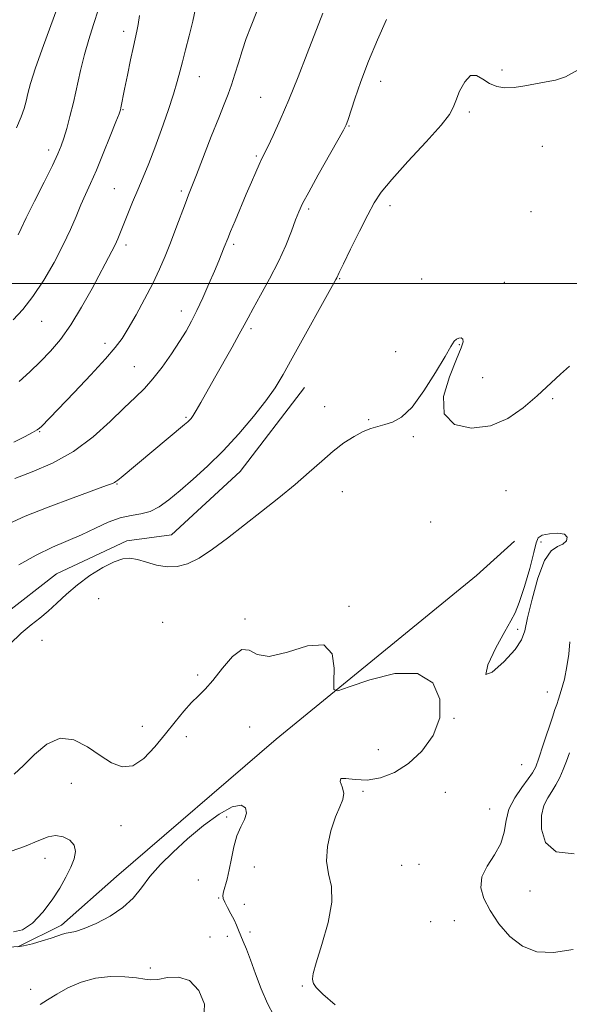
# Model space of a CAD drawing. Extents: x 2102300 to 2105200, y 329800 to 332700.
# Drawn here: x 2103271 to 2103429, y 330793 to 331076 of the extents above; entities that cross this region are included whole.
import ezdxf

# ---------------------------------------------------------------- set-up
doc = ezdxf.new("R2010")
doc.units = 0
doc.header["$MEASUREMENT"] = 0
for name, color, linetype, lineweight in [('32000', 7, 'Continuous', 0), ('DTM HARD BREAKLINE', 7, 'Continuous', 0), ('DTM SPOT ELEVATION', 2, 'Continuous', 13), ('INDEX CONTOUR', 41, 'Continuous', 13), ('INTERMEDIATE CONTOUR', 44, 'Continuous', 0), ('INTERMEDIATE CONTOUR DEPRESSION', 44, 'Continuous', 0)]:
    doc.layers.add(name, color=color, linetype=linetype, lineweight=lineweight)

msp = doc.modelspace()

# ---------------------------------------------------------------- linework, layer by layer
at = {"layer": '32000', "flags": 128}
msp.add_lwpolyline([(2105000, 331000), (2102500, 331000)], dxfattribs=at)
at = {"layer": 'DTM HARD BREAKLINE'}
for points in [[(2103352.834, 330970.075, 1107.155), (2103334.458, 330945.954, 1106.945), (2103314.73, 330927.796, 1106.805), (2103301.886, 330926.127, 1106.315), (2103281.701, 330916.573, 1106.595), (2103266.524, 330904.754, 1106.455), (2103250.509, 330883.185, 1106.245), (2103236.661, 330860.993, 1105.825), (2103220.449, 330848.257, 1106.035), (2103206.813, 330845.656, 1105.755), (2103194.279, 330841.028, 1105.615)], [(2103233.86, 330839.11, 1102.675), (2103246.298, 330818.014, 1101.835), (2103256.017, 330808.601, 1101.765), (2103270.785, 330809.663, 1102.045), (2103283.164, 330815.771, 1102.325), (2103298.962, 330829.757, 1102.815), (2103344.731, 330869.12, 1103.445), (2103402.234, 330916.1, 1105.405), (2103413.127, 330925.974, 1105.335)]]:
    msp.add_polyline3d(points, dxfattribs=at)
at = {"layer": 'DTM SPOT ELEVATION'}
for p in [(2103300.94, 331072.3, 1118.5), (2103409.5, 331061.23, 1108.2), (2103322.68, 331059.33, 1115.2), (2103374.77, 331057.98, 1109.3), (2103340.33, 331053.38, 1112.9), (2103300.78, 331049.84, 1117.9), (2103400.19, 331049.19, 1107.7), (2103365.67, 331045.13, 1109.9), (2103279.43, 331038.28, 1120.5), (2103421.14, 331039.36, 1107.4), (2103339.09, 331036.52, 1112.2), (2103298.31, 331027.15, 1116.9), (2103317.55, 331026.55, 1114.3), (2103354.09, 331021.33, 1109.7), (2103377.44, 331022.31, 1107.5), (2103417.86, 331020.61, 1106.9), (2103301.63, 331011.05, 1115.6), (2103332.57, 331011.16, 1111.7), (2103362.96, 331001.37, 1107.9), (2103386.46, 331001.28, 1106.9), (2103410.25, 331000.29, 1106.7), (2103317.51, 330992.02, 1112.6), (2103277.45, 330989.11, 1117.2), (2103337.54, 330986.96, 1109.7), (2103295.63, 330982.8, 1114.5), (2103397.3, 330982.39, 1105.9), (2103379.04, 330980.37, 1106.7), (2103304.04, 330976.09, 1112.9), (2103404.02, 330972.95, 1106.8), (2103424.11, 330966.86, 1105.8), (2103358.67, 330964.64, 1106.7), (2103318.9, 330961.58, 1110.2), (2103371.31, 330960.88, 1106.1), (2103276.93, 330957.46, 1113.9), (2103384.07, 330955.95, 1105.8), (2103299.11, 330942.44, 1109.9), (2103363.71, 330940.25, 1105.3), (2103410.7, 330940.52, 1105.2), (2103389.11, 330931.54, 1105.1), (2103420.74, 330925.75, 1103.8), (2103293.82, 330909.53, 1105.2), (2103365.62, 330907.29, 1104.1), (2103312.21, 330902.69, 1104.8), (2103335.78, 330903.65, 1104.4), (2103414.01, 330900.67, 1103.7), (2103277.57, 330897.53, 1105.6), (2103322.21, 330887.61, 1104.7), (2103422.56, 330882.72, 1105.1), (2103395.81, 330875.13, 1104.1), (2103306.34, 330872.88, 1105.4), (2103337.14, 330872.65, 1101.7), (2103318.95, 330869.84, 1102.9), (2103374.02, 330866.17, 1102.4), (2103415.14, 330861.82, 1104.9), (2103285.98, 330856.5, 1102.9), (2103369.67, 330854.21, 1104.3), (2103393.3, 330853.9, 1105.9), (2103406.04, 330849.1, 1105.2), (2103330.55, 330846.81, 1101.5), (2103300.24, 330844.3, 1102.6), (2103278.46, 330834.91, 1101.5), (2103338.43, 330832.45, 1103.1), (2103380.79, 330832.93, 1105.1), (2103385.7, 330833.25, 1104.9), (2103322.39, 330828.72, 1100.6), (2103417.62, 330825.61, 1107.1), (2103328.21, 330823.59, 1101.88), (2103335.63, 330821.73, 1102.58), (2103389.09, 330816.76, 1105.1), (2103395.89, 330817.06, 1105.2), (2103337.27, 330813.81, 1102.4), (2103325.73, 330812.34, 1100.9), (2103330.74, 330812.52, 1101.5), (2103308.64, 330803.43, 1100.5), (2103274.27, 330797.33, 1100.6), (2103352.29, 330798.31, 1103.9)]:
    msp.add_point(p, dxfattribs=at)
at = {"layer": 'INDEX CONTOUR'}
for points in [[(2103270.73, 331013.923, 1120), (2103271.567, 331015.73, 1120), (2103273.053, 331018.814, 1120), (2103275.41, 331023.566, 1120), (2103278.134, 331029.021, 1120), (2103280.536, 331033.874, 1120), (2103282.107, 331037.185, 1120), (2103283.063, 331039.479, 1120), (2103283.799, 331041.644, 1120), (2103284.635, 331044.408, 1120), (2103285.581, 331047.85, 1120), (2103286.573, 331051.883, 1120), (2103288.601, 331061.1, 1120), (2103289.735, 331065.72, 1120), (2103291.01, 331070.046, 1120), (2103292.374, 331074.269, 1120), (2103293.759, 331078.679, 1120)], [(2103267.987, 330931.008, 1110), (2103272.718, 330933.175, 1110), (2103279.306, 330935.781, 1110), (2103286.47, 330938.452, 1110), (2103296.095, 330941.94, 1110), (2103297.753, 330942.556, 1110), (2103298.38, 330942.837, 1110), (2103298.777, 330943.099, 1110), (2103299.31, 330943.537, 1110), (2103300.227, 330944.314, 1110), (2103318.475, 330959.455, 1110), (2103319.386, 330960.24, 1110), (2103319.868, 330960.701, 1110), (2103320.308, 330961.2, 1110), (2103320.9, 330962.034, 1110), (2103321.788, 330963.483, 1110), (2103323.09, 330965.773, 1110), (2103327.003, 330972.758, 1110), (2103332.07, 330981.647, 1110), (2103334.17, 330985.376, 1110), (2103335.575, 330987.974, 1110), (2103336.702, 330990.123, 1110), (2103338.135, 330992.771, 1110), (2103340.287, 330996.613, 1110), (2103342.861, 331001.308, 1110), (2103345.386, 331006.253, 1110), (2103347.48, 331010.906, 1110), (2103349.106, 331014.966, 1110), (2103350.317, 331018.192, 1110), (2103351.243, 331020.555, 1110), (2103352.327, 331022.878, 1110), (2103354.089, 331026.195, 1110), (2103356.824, 331031.126, 1110), (2103364.031, 331043.942, 1110), (2103364.658, 331045.093, 1110), (2103364.859, 331045.52, 1110), (2103365.035, 331045.978, 1110), (2103365.399, 331047.049, 1110), (2103367.323, 331052.999, 1110), (2103369.03, 331057.985, 1110), (2103371.215, 331063.79, 1110), (2103373.791, 331069.931, 1110), (2103376.399, 331075.711, 1110)], [(2103277.051, 330792.968, 1100), (2103279.12, 330794.321, 1100), (2103281.765, 330795.991, 1100), (2103285.012, 330797.775, 1100), (2103288.767, 330799.394, 1100), (2103292.904, 330800.547, 1100), (2103297.236, 330801.022, 1100), (2103301.328, 330800.975, 1100), (2103304.686, 330800.649, 1100), (2103307.015, 330800.283, 1100), (2103308.826, 330800.074, 1100), (2103310.832, 330800.214, 1100), (2103313.549, 330800.714, 1100), (2103316.715, 330800.881, 1100), (2103319.875, 330799.839, 1100), (2103322.545, 330797.02, 1100), (2103324.133, 330793.063, 1100), (2103324.023, 330788.918, 1100)]]:
    msp.add_polyline3d(points, dxfattribs=at)
at = {"layer": 'INTERMEDIATE CONTOUR'}
for points in [[(2103270.261, 331044.614, 1122), (2103271.6, 331047.788, 1122), (2103272.44, 331050.238, 1122), (2103272.994, 331052.318, 1122), (2103273.502, 331054.458, 1122), (2103274.297, 331057.374, 1122), (2103275.734, 331061.856, 1122), (2103277.998, 331068.293, 1122), (2103282.838, 331081.673, 1122)], [(2103271.037, 330971.835, 1116), (2103274.105, 330974.631, 1116), (2103277.087, 330977.56, 1116), (2103279.977, 330980.556, 1116), (2103282.855, 330983.924, 1116), (2103285.828, 330988.065, 1116), (2103288.928, 330993.163, 1116), (2103291.906, 330998.539, 1116), (2103297.61, 331009.209, 1116), (2103298.558, 331011.076, 1116), (2103299.343, 331012.811, 1116), (2103300.119, 331014.708, 1116), (2103302.19, 331019.952, 1116), (2103303.547, 331023.318, 1116), (2103305.02, 331026.887, 1116), (2103306.55, 331030.513, 1116), (2103308.173, 331034.423, 1116), (2103309.947, 331038.942, 1116), (2103311.878, 331044.204, 1116), (2103313.752, 331049.604, 1116), (2103315.301, 331054.349, 1116), (2103316.349, 331057.903, 1116), (2103317.096, 331060.747, 1116), (2103317.829, 331063.617, 1116), (2103318.766, 331067.081, 1116), (2103319.819, 331071.04, 1116), (2103320.822, 331075.224, 1116), (2103321.669, 331079.407, 1116)], [(2103269.276, 330989.485, 1118), (2103272.017, 330992.459, 1118), (2103274.959, 330996.21, 1118), (2103278.036, 331000.874, 1118), (2103281.018, 331006.004, 1118), (2103283.638, 331011.012, 1118), (2103285.703, 331015.423, 1118), (2103287.329, 331019.224, 1118), (2103288.712, 331022.521, 1118), (2103290.038, 331025.491, 1118), (2103291.469, 331028.617, 1118), (2103293.152, 331032.454, 1118), (2103295.15, 331037.283, 1118), (2103297.15, 331042.279, 1118), (2103298.747, 331046.339, 1118), (2103299.651, 331048.678, 1118), (2103300.039, 331049.776, 1118), (2103300.197, 331050.43, 1118), (2103301.261, 331055.762, 1118), (2103302.067, 331059.725, 1118), (2103302.976, 331064.131, 1118), (2103303.786, 331067.97, 1118), (2103304.756, 331072.362, 1118), (2103305.118, 331074.27, 1118), (2103305.557, 331076.926, 1118)], [(2103269.488, 330954.424, 1114), (2103272.535, 330955.978, 1114), (2103274.839, 330957.177, 1114), (2103276.174, 330957.911, 1114), (2103276.868, 330958.388, 1114), (2103277.389, 330958.892, 1114), (2103286.77, 330968.712, 1114), (2103291.536, 330973.745, 1114), (2103295.745, 330978.287, 1114), (2103298.591, 330981.564, 1114), (2103300.527, 330984.18, 1114), (2103302.318, 330987.085, 1114), (2103304.54, 330990.968, 1114), (2103307.008, 330995.473, 1114), (2103309.351, 330999.987, 1114), (2103311.29, 331004.051, 1114), (2103312.924, 331007.835, 1114), (2103314.446, 331011.676, 1114), (2103315.991, 331015.762, 1114), (2103318.68, 331023.028, 1114), (2103319.597, 331025.441, 1114), (2103321.839, 331031.146, 1114), (2103326.122, 331042.113, 1114), (2103328.25, 331047.504, 1114), (2103329.833, 331051.441, 1114), (2103330.985, 331054.349, 1114), (2103331.939, 331057, 1114), (2103332.891, 331060.008, 1114), (2103333.896, 331063.333, 1114), (2103334.974, 331066.784, 1114), (2103336.158, 331070.241, 1114), (2103337.54, 331073.911, 1114), (2103339.227, 331078.079, 1114)], [(2103269.763, 330943.979, 1112), (2103274.695, 330945.86, 1112), (2103280.561, 330948.402, 1112), (2103286.609, 330951.75, 1112), (2103292.19, 330955.906, 1112), (2103297.07, 330960.31, 1112), (2103301.117, 330964.26, 1112), (2103304.292, 330967.282, 1112), (2103306.916, 330969.826, 1112), (2103309.399, 330972.569, 1112), (2103312.037, 330975.988, 1112), (2103314.668, 330979.749, 1112), (2103317.013, 330983.311, 1112), (2103318.887, 330986.317, 1112), (2103320.461, 330989.102, 1112), (2103322.004, 330992.18, 1112), (2103323.703, 330995.887, 1112), (2103325.437, 330999.855, 1112), (2103327.007, 331003.541, 1112), (2103328.257, 331006.508, 1112), (2103329.858, 331010.387, 1112), (2103330.856, 331012.888, 1112), (2103331.67, 331014.878, 1112), (2103332.954, 331017.964, 1112), (2103336.176, 331025.624, 1112), (2103337.644, 331029.086, 1112), (2103338.876, 331031.957, 1112), (2103339.841, 331034.144, 1112), (2103340.561, 331035.688, 1112), (2103342.305, 331039.215, 1112), (2103343.862, 331042.455, 1112), (2103345.921, 331046.948, 1112), (2103348.379, 331052.646, 1112), (2103351.083, 331059.315, 1112), (2103353.678, 331065.954, 1112), (2103358.136, 331077.567, 1112)], [(2103270.898, 330919.215, 1108), (2103275.884, 330922.015, 1108), (2103280.539, 330924.256, 1108), (2103288.927, 330927.852, 1108), (2103292.856, 330929.687, 1108), (2103296.582, 330931.405, 1108), (2103300.021, 330932.699, 1108), (2103303.118, 330933.396, 1108), (2103305.941, 330933.849, 1108), (2103308.596, 330934.547, 1108), (2103311.203, 330935.886, 1108), (2103313.977, 330937.901, 1108), (2103317.151, 330940.537, 1108), (2103320.891, 330943.749, 1108), (2103325.084, 330947.538, 1108), (2103329.546, 330951.913, 1108), (2103334.062, 330956.796, 1108), (2103338.278, 330961.753, 1108), (2103341.807, 330966.262, 1108), (2103344.445, 330970.045, 1108), (2103346.717, 330973.809, 1108), (2103349.332, 330978.502, 1108), (2103361.86, 331001.118, 1108), (2103362.109, 331001.593, 1108), (2103362.825, 331003.12, 1108), (2103364.027, 331005.605, 1108), (2103366.109, 331009.851, 1108), (2103368.633, 331014.944, 1108), (2103370.998, 331019.649, 1108), (2103372.857, 331023.126, 1108), (2103374.865, 331026.134, 1108), (2103377.928, 331029.83, 1108), (2103382.564, 331034.955, 1108), (2103387.744, 331040.592, 1108), (2103392.057, 331045.408, 1108), (2103394.48, 331048.473, 1108), (2103395.569, 331050.458, 1108), (2103396.278, 331052.435, 1108), (2103397.364, 331055.131, 1108), (2103398.839, 331057.869, 1108), (2103400.521, 331059.628, 1108), (2103402.266, 331059.703, 1108), (2103404.079, 331058.65, 1108), (2103405.999, 331057.341, 1108), (2103408.077, 331056.49, 1108), (2103410.394, 331056.159, 1108), (2103413.042, 331056.252, 1108), (2103416.048, 331056.661, 1108), (2103419.192, 331057.233, 1108), (2103422.191, 331057.805, 1108), (2103424.907, 331058.337, 1108), (2103427.789, 331059.292, 1108), (2103431.431, 331061.255, 1108)], [(2103268.314, 330896.443, 1106), (2103271.605, 330899.577, 1106), (2103274.446, 330901.965, 1106), (2103276.965, 330903.914, 1106), (2103279.366, 330905.87, 1106), (2103281.849, 330908.18, 1106), (2103284.58, 330910.774, 1106), (2103287.72, 330913.483, 1106), (2103291.316, 330916.118, 1106), (2103294.983, 330918.414, 1106), (2103298.222, 330920.096, 1106), (2103300.704, 330920.958, 1106), (2103302.766, 330921.1, 1106), (2103304.909, 330920.695, 1106), (2103307.511, 330919.943, 1106), (2103310.442, 330919.148, 1106), (2103313.447, 330918.639, 1106), (2103316.355, 330918.708, 1106), (2103319.333, 330919.504, 1106), (2103322.628, 330921.136, 1106), (2103326.439, 330923.658, 1106), (2103330.745, 330926.882, 1106), (2103340.502, 330934.467, 1106), (2103345.529, 330938.414, 1106), (2103350.198, 330942.233, 1106), (2103354.252, 330945.777, 1106), (2103357.804, 330948.979, 1106), (2103361.064, 330951.793, 1106), (2103364.186, 330954.174, 1106), (2103367.103, 330956.082, 1106), (2103369.699, 330957.481, 1106), (2103371.912, 330958.377, 1106), (2103373.911, 330958.954, 1106), (2103375.928, 330959.437, 1106), (2103378.163, 330960.124, 1106), (2103380.734, 330961.59, 1106), (2103383.732, 330964.48, 1106), (2103387.138, 330969.102, 1106), (2103390.488, 330974.413, 1106), (2103393.206, 330979.034, 1106), (2103394.89, 330981.921, 1106), (2103395.824, 330983.362, 1106), (2103396.466, 330983.98, 1106), (2103397.169, 330984.284, 1106), (2103397.851, 330984.321, 1106), (2103398.323, 330984.022, 1106), (2103398.395, 330983.237, 1106), (2103397.865, 330981.49, 1106), (2103396.528, 330978.224, 1106), (2103394.448, 330973.207, 1106), (2103392.779, 330967.522, 1106), (2103392.941, 330962.579, 1106), (2103395.898, 330959.521, 1106), (2103400.783, 330958.417, 1106), (2103406.265, 330959.061, 1106), (2103411.261, 330961.192, 1106), (2103415.661, 330964.281, 1106), (2103419.599, 330967.732, 1106), (2103426.3, 330973.915, 1106), (2103428.893, 330976.235, 1106)], [(2103269.597, 330859.139, 1104), (2103272.264, 330861.564, 1104), (2103275.406, 330864.751, 1104), (2103278.951, 330867.767, 1104), (2103282.77, 330869.439, 1104), (2103286.721, 330868.954, 1104), (2103290.619, 330866.954, 1104), (2103294.266, 330864.439, 1104), (2103297.534, 330862.328, 1104), (2103300.568, 330861.197, 1104), (2103303.584, 330861.541, 1104), (2103306.732, 330863.641, 1104), (2103309.915, 330866.94, 1104), (2103312.973, 330870.667, 1104), (2103315.771, 330874.162, 1104), (2103318.274, 330877.205, 1104), (2103320.477, 330879.682, 1104), (2103322.422, 330881.609, 1104), (2103324.366, 330883.511, 1104), (2103326.616, 330886.039, 1104), (2103329.355, 330889.514, 1104), (2103332.254, 330892.924, 1104), (2103334.858, 330894.923, 1104), (2103336.951, 330894.679, 1104), (2103339.261, 330893.418, 1104), (2103342.755, 330892.879, 1104), (2103347.969, 330894.179, 1104), (2103353.715, 330895.961, 1104), (2103358.378, 330896.243, 1104), (2103360.766, 330893.687, 1104), (2103361.406, 330889.516, 1104), (2103361.25, 330885.596, 1104), (2103361.257, 330883.427, 1104), (2103362.407, 330883.051, 1104), (2103365.684, 330884.145, 1104), (2103371.602, 330886.201, 1104), (2103378.759, 330887.968, 1104), (2103385.285, 330888.008, 1104), (2103389.653, 330885.323, 1104), (2103391.712, 330880.681, 1104), (2103391.665, 330875.288, 1104), (2103389.777, 330870.184, 1104), (2103386.587, 330865.74, 1104), (2103382.703, 330862.157, 1104), (2103378.655, 330859.595, 1104), (2103374.661, 330858.03, 1104), (2103370.863, 330857.399, 1104), (2103367.448, 330857.54, 1104), (2103364.775, 330857.913, 1104), (2103363.252, 330857.88, 1104), (2103363.08, 330856.979, 1104), (2103363.641, 330855.435, 1104), (2103364.116, 330853.647, 1104), (2103363.864, 330851.865, 1104), (2103362.979, 330849.762, 1104), (2103361.735, 330846.861, 1104), (2103360.428, 330842.889, 1104), (2103359.434, 330838.387, 1104), (2103359.148, 330834.097, 1104), (2103359.752, 330830.48, 1104), (2103360.576, 330826.891, 1104), (2103360.733, 330822.403, 1104), (2103359.627, 330816.487, 1104), (2103357.826, 330810.191, 1104), (2103356.179, 330804.961, 1104), (2103355.34, 330801.857, 1104), (2103355.148, 330800.4, 1104), (2103355.243, 330799.726, 1104), (2103355.429, 330799.051, 1104), (2103356.181, 330797.919, 1104), (2103358.141, 330795.955, 1104), (2103361.676, 330792.895, 1104)], [(2103429.011, 330897.111, 1106), (2103428.678, 330893.603, 1106), (2103428.19, 330890.008, 1106), (2103427.432, 330886.416, 1106), (2103426.555, 330883.171, 1106), (2103425.782, 330880.679, 1106), (2103425.246, 330879.112, 1106), (2103424.743, 330877.716, 1106), (2103423.989, 330875.501, 1106), (2103421.4, 330867.516, 1106), (2103420.135, 330863.687, 1106), (2103419.213, 330861.17, 1106), (2103418.34, 330859.462, 1106), (2103417.096, 330857.729, 1106), (2103415.233, 330855.325, 1106), (2103413.183, 330852.354, 1106), (2103411.546, 330849.099, 1106), (2103410.708, 330845.801, 1106), (2103410.172, 330842.509, 1106), (2103409.224, 330839.227, 1106), (2103407.407, 330835.961, 1106), (2103405.307, 330832.74, 1106), (2103403.766, 330829.598, 1106), (2103403.45, 330826.53, 1106), (2103404.309, 330823.378, 1106), (2103406.114, 330819.946, 1106), (2103408.653, 330816.176, 1106), (2103411.801, 330812.557, 1106), (2103415.442, 330809.717, 1106), (2103419.533, 330808.158, 1106), (2103424.277, 330807.889, 1106), (2103429.948, 330808.794, 1106)], [(2103428.881, 330865.237, 1108), (2103428.044, 330862.88, 1108), (2103427.12, 330860.445, 1108), (2103426.116, 330858.163, 1108), (2103425.032, 330856.067, 1108), (2103423.863, 330854.142, 1108), (2103422.646, 330852.299, 1108), (2103421.575, 330850.148, 1108), (2103420.88, 330847.227, 1108), (2103420.857, 330843.355, 1108), (2103422.061, 330839.476, 1108), (2103425.112, 330836.816, 1108), (2103430.275, 330836.243, 1108)], [(2103270.482, 330809.508, 1102), (2103272.246, 330809.817, 1102), (2103274.779, 330810.434, 1102), (2103277.631, 330811.235, 1102), (2103280.22, 330812.045, 1102), (2103282.108, 330812.714, 1102), (2103283.442, 330813.206, 1102), (2103284.513, 330813.514, 1102), (2103285.631, 330813.685, 1102), (2103287.191, 330813.992, 1102), (2103289.607, 330814.764, 1102), (2103293.097, 330816.243, 1102), (2103297.083, 330818.325, 1102), (2103300.793, 330820.816, 1102), (2103303.675, 330823.561, 1102), (2103306.07, 330826.527, 1102), (2103308.54, 330829.719, 1102), (2103311.547, 330833.136, 1102), (2103315.154, 330836.751, 1102), (2103319.324, 330840.537, 1102), (2103323.914, 330844.359, 1102), (2103328.398, 330847.659, 1102), (2103332.143, 330849.773, 1102), (2103334.652, 330850.245, 1102), (2103335.958, 330849.431, 1102), (2103336.225, 330847.899, 1102), (2103335.657, 330846.091, 1102), (2103334.614, 330843.969, 1102), (2103333.493, 330841.372, 1102), (2103332.605, 330838.235, 1102), (2103331.911, 330834.867, 1102), (2103331.286, 330831.67, 1102), (2103330.643, 330828.98, 1102), (2103329.619, 330825.321, 1102), (2103329.444, 330824.287, 1102), (2103329.569, 330823.437, 1102), (2103330.026, 330822.388, 1102), (2103330.803, 330820.865, 1102), (2103331.743, 330819.059, 1102), (2103332.644, 330817.274, 1102), (2103333.359, 330815.732, 1102), (2103333.956, 330814.322, 1102), (2103335.286, 330811.106, 1102), (2103336.197, 330808.84, 1102), (2103337.355, 330805.784, 1102), (2103338.794, 330801.826, 1102), (2103340.454, 330797.449, 1102), (2103342.253, 330793.291, 1102), (2103344.103, 330789.806, 1102)], [(2103266.745, 330836.328, 1102), (2103272.569, 330838.389, 1102), (2103276.636, 330840.025, 1102), (2103279.337, 330841.081, 1102), (2103281.457, 330841.462, 1102), (2103283.585, 330841.113, 1102), (2103285.507, 330840.145, 1102), (2103286.807, 330838.714, 1102), (2103287.181, 330836.944, 1102), (2103286.759, 330834.841, 1102), (2103285.782, 330832.382, 1102), (2103284.435, 330829.557, 1102), (2103282.697, 330826.409, 1102), (2103280.486, 330822.99, 1102), (2103277.788, 330819.459, 1102), (2103274.835, 330816.372, 1102), (2103271.923, 330814.386, 1102), (2103269.346, 330813.885, 1102)]]:
    msp.add_polyline3d(points, dxfattribs=at)
at = {"layer": 'INTERMEDIATE CONTOUR DEPRESSION'}
msp.add_polyline3d([(2103410.327, 330900.061, 1104), (2103412.122, 330903.157, 1104), (2103413.349, 330905.463, 1104), (2103414.513, 330908.403, 1104), (2103415.973, 330912.937, 1104), (2103417.493, 330918.164, 1104), (2103418.691, 330922.715, 1104), (2103419.353, 330925.558, 1104), (2103419.941, 330926.999, 1104), (2103421.085, 330927.68, 1104), (2103423.17, 330928.106, 1104), (2103425.596, 330928.252, 1104), (2103427.519, 330927.96, 1104), (2103428.285, 330927.155, 1104), (2103428.004, 330926.105, 1104), (2103426.972, 330925.175, 1104), (2103425.467, 330924.482, 1104), (2103423.669, 330923.235, 1104), (2103421.738, 330920.405, 1104), (2103419.836, 330915.402, 1104), (2103418.16, 330909.391, 1104), (2103416.906, 330903.975, 1104), (2103416.111, 330900.299, 1104), (2103415.162, 330897.664, 1104), (2103413.285, 330894.914, 1104), (2103410.09, 330891.385, 1104), (2103406.762, 330888.383, 1104), (2103404.87, 330887.711, 1104), (2103405.496, 330890.518, 1104), (2103407.768, 330895.34, 1104), (2103410.327, 330900.061, 1104)], dxfattribs=at)

doc.saveas('drawing.dxf')
